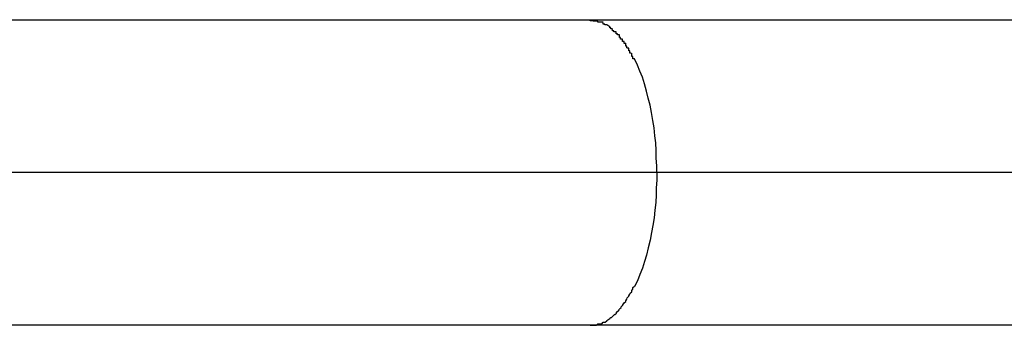
# Model space of a CAD drawing. Extents: x -12.9 to 12.9, y -10.2 to 10.2.
# Drawn here: x 1.1 to 1.3, y 0.3 to 0.4 of the extents above; entities that cross this region are included whole.
import ezdxf

# ---------------------------------------------------------------- set-up
doc = ezdxf.new("R2010")
doc.units = 0
doc.layers.get('0').update_dxf_attribs({"linetype": 'CONTINUOUS'})

msp = doc.modelspace()

# ---------------------------------------------------------------- linework, layer by layer
at = {"color": 0}
for points in [[(1.577, 0.3529), (0.9466, 0.3529)], [(1.1799, 0.3527), (1.1799, 0.3527), (1.1796, 0.3527), (1.1796, 0.3527), (1.1793, 0.3527), (1.1793, 0.3527), (1.179, 0.3527), (1.179, 0.3527), (1.179, 0.3527), (1.179, 0.3528), (1.1787, 0.3528), (1.1787, 0.3528), (1.1787, 0.3528), (1.1787, 0.3528), (1.1784, 0.3528), (1.1784, 0.3528), (1.1784, 0.3528), (1.1784, 0.353)], [(1.1799, 0.3527), (1.1799, 0.3527), (1.1796, 0.3527), (1.1796, 0.3527), (1.1793, 0.3527), (1.1793, 0.3527), (1.179, 0.3527), (1.179, 0.3527), (1.179, 0.3527), (1.179, 0.3528), (1.1787, 0.3528), (1.1787, 0.3528), (1.1787, 0.3528), (1.1787, 0.3528), (1.1784, 0.3528), (1.1784, 0.3528), (1.1784, 0.3528), (1.1784, 0.353)], [(1.181, 0.3525), (1.181, 0.3525), (1.1807, 0.3525), (1.1807, 0.3525), (1.1807, 0.3525), (1.1807, 0.3525), (1.1804, 0.3525), (1.1804, 0.3525), (1.1804, 0.3525), (1.1804, 0.3525), (1.1801, 0.3525), (1.1801, 0.3525), (1.1801, 0.3525), (1.1801, 0.3525), (1.1799, 0.3525), (1.1799, 0.3525), (1.1799, 0.3525), (1.1799, 0.3527)], [(1.181, 0.3525), (1.181, 0.3525), (1.1807, 0.3525), (1.1807, 0.3525), (1.1807, 0.3525), (1.1807, 0.3525), (1.1804, 0.3525), (1.1804, 0.3525), (1.1804, 0.3525), (1.1804, 0.3525), (1.1801, 0.3525), (1.1801, 0.3525), (1.1801, 0.3525), (1.1801, 0.3525), (1.1799, 0.3525), (1.1799, 0.3525), (1.1799, 0.3525), (1.1799, 0.3527)], [(1.1817, 0.352), (1.1817, 0.352), (1.1814, 0.352), (1.1814, 0.352), (1.1814, 0.352), (1.1814, 0.352), (1.1813, 0.352), (1.1813, 0.352), (1.1813, 0.352), (1.1813, 0.3521), (1.181, 0.3521), (1.181, 0.3521), (1.181, 0.3521), (1.181, 0.3521), (1.181, 0.3521), (1.181, 0.3521), (1.181, 0.3521), (1.181, 0.3524)], [(1.1817, 0.352), (1.1817, 0.352), (1.1814, 0.352), (1.1814, 0.352), (1.1814, 0.352), (1.1814, 0.352), (1.1813, 0.352), (1.1813, 0.352), (1.1813, 0.352), (1.1813, 0.3521), (1.181, 0.3521), (1.181, 0.3521), (1.181, 0.3521), (1.181, 0.3521), (1.181, 0.3521), (1.181, 0.3521), (1.181, 0.3521), (1.181, 0.3524)], [(1.1823, 0.3516), (1.1817, 0.352)], [(1.1828, 0.3512), (1.1828, 0.3512), (1.1825, 0.3512), (1.1825, 0.3512), (1.1825, 0.3512), (1.1825, 0.3512), (1.1825, 0.3512), (1.1825, 0.3512), (1.1825, 0.3512), (1.1825, 0.3514), (1.1823, 0.3514), (1.1823, 0.3514), (1.1823, 0.3514), (1.1823, 0.3514), (1.1823, 0.3514), (1.1823, 0.3514), (1.1823, 0.3514), (1.1823, 0.3517)], [(1.1828, 0.3512), (1.1828, 0.3512), (1.1825, 0.3512), (1.1825, 0.3512), (1.1825, 0.3512), (1.1825, 0.3512), (1.1825, 0.3512), (1.1825, 0.3512), (1.1825, 0.3512), (1.1825, 0.3514), (1.1823, 0.3514), (1.1823, 0.3514), (1.1823, 0.3514), (1.1823, 0.3514), (1.1823, 0.3514), (1.1823, 0.3514), (1.1823, 0.3514), (1.1823, 0.3517)], [(1.1835, 0.3506), (1.1835, 0.3506), (1.1832, 0.3506), (1.1832, 0.3506), (1.1832, 0.3506), (1.1832, 0.3506), (1.1831, 0.3506), (1.1831, 0.3506), (1.1831, 0.3506), (1.1831, 0.3508), (1.1828, 0.3508), (1.1828, 0.3508), (1.1828, 0.3508), (1.1828, 0.3508), (1.1828, 0.3508), (1.1828, 0.3508), (1.1828, 0.3508), (1.1828, 0.3511)], [(1.1835, 0.3506), (1.1835, 0.3506), (1.1832, 0.3506), (1.1832, 0.3506), (1.1832, 0.3506), (1.1832, 0.3506), (1.1831, 0.3506), (1.1831, 0.3506), (1.1831, 0.3506), (1.1831, 0.3508), (1.1828, 0.3508), (1.1828, 0.3508), (1.1828, 0.3508), (1.1828, 0.3508), (1.1828, 0.3508), (1.1828, 0.3508), (1.1828, 0.3508), (1.1828, 0.3511)], [(1.1842, 0.35), (1.1842, 0.35), (1.1839, 0.35), (1.1839, 0.35), (1.1839, 0.35), (1.1839, 0.35), (1.1838, 0.35), (1.1838, 0.35), (1.1838, 0.35), (1.1838, 0.3502), (1.1835, 0.3502), (1.1835, 0.3502), (1.1835, 0.3502), (1.1835, 0.3503), (1.1835, 0.3503), (1.1835, 0.3503), (1.1835, 0.3503), (1.1835, 0.3506)], [(1.1842, 0.35), (1.1842, 0.35), (1.1839, 0.35), (1.1839, 0.35), (1.1839, 0.35), (1.1839, 0.35), (1.1838, 0.35), (1.1838, 0.35), (1.1838, 0.35), (1.1838, 0.3502), (1.1835, 0.3502), (1.1835, 0.3502), (1.1835, 0.3502), (1.1835, 0.3503), (1.1835, 0.3503), (1.1835, 0.3503), (1.1835, 0.3503), (1.1835, 0.3506)], [(1.1848, 0.3492), (1.1848, 0.3492), (1.1845, 0.3492), (1.1845, 0.3492), (1.1845, 0.3492), (1.1845, 0.3492), (1.1844, 0.3492), (1.1844, 0.3492), (1.1844, 0.3492), (1.1844, 0.3495), (1.1842, 0.3495), (1.1842, 0.3495), (1.1842, 0.3495), (1.1842, 0.3497), (1.1842, 0.3497), (1.1842, 0.3497), (1.1842, 0.3497), (1.1842, 0.35)], [(1.1848, 0.3492), (1.1848, 0.3492), (1.1845, 0.3492), (1.1845, 0.3492), (1.1845, 0.3492), (1.1845, 0.3492), (1.1844, 0.3492), (1.1844, 0.3492), (1.1844, 0.3492), (1.1844, 0.3495), (1.1842, 0.3495), (1.1842, 0.3495), (1.1842, 0.3495), (1.1842, 0.3497), (1.1842, 0.3497), (1.1842, 0.3497), (1.1842, 0.3497), (1.1842, 0.35)], [(1.1854, 0.3483), (1.1854, 0.3483), (1.1851, 0.3483), (1.1851, 0.3483), (1.1851, 0.3483), (1.1851, 0.3484), (1.1851, 0.3484), (1.1851, 0.3484), (1.1851, 0.3484), (1.1851, 0.3487), (1.1848, 0.3487), (1.1848, 0.3487), (1.1848, 0.3487), (1.1848, 0.3489), (1.1848, 0.3489), (1.1848, 0.3489), (1.1848, 0.3489), (1.1848, 0.3492)], [(1.1854, 0.3483), (1.1854, 0.3483), (1.1851, 0.3483), (1.1851, 0.3483), (1.1851, 0.3483), (1.1851, 0.3484), (1.1851, 0.3484), (1.1851, 0.3484), (1.1851, 0.3484), (1.1851, 0.3487), (1.1848, 0.3487), (1.1848, 0.3487), (1.1848, 0.3487), (1.1848, 0.3489), (1.1848, 0.3489), (1.1848, 0.3489), (1.1848, 0.3489), (1.1848, 0.3492)], [(1.186, 0.3474), (1.186, 0.3474), (1.1857, 0.3474), (1.1857, 0.3474), (1.1857, 0.3474), (1.1857, 0.3475), (1.1856, 0.3475), (1.1856, 0.3475), (1.1856, 0.3475), (1.1856, 0.3478), (1.1854, 0.3478), (1.1854, 0.3478), (1.1854, 0.3478), (1.1854, 0.3481), (1.1854, 0.3481), (1.1854, 0.3481), (1.1854, 0.3481), (1.1854, 0.3484)], [(1.186, 0.3474), (1.186, 0.3474), (1.1857, 0.3474), (1.1857, 0.3474), (1.1857, 0.3474), (1.1857, 0.3475), (1.1856, 0.3475), (1.1856, 0.3475), (1.1856, 0.3475), (1.1856, 0.3478), (1.1854, 0.3478), (1.1854, 0.3478), (1.1854, 0.3478), (1.1854, 0.3481), (1.1854, 0.3481), (1.1854, 0.3481), (1.1854, 0.3481), (1.1854, 0.3484)], [(1.1865, 0.3464), (1.1865, 0.3464), (1.1862, 0.3464), (1.1862, 0.3464), (1.1862, 0.3464), (1.1862, 0.3466), (1.1862, 0.3466), (1.1862, 0.3466), (1.1862, 0.3466), (1.1862, 0.3469), (1.186, 0.3469), (1.186, 0.3469), (1.186, 0.3469), (1.186, 0.3471), (1.186, 0.3471), (1.186, 0.3471), (1.186, 0.3471), (1.186, 0.3474)], [(1.1865, 0.3464), (1.1865, 0.3464), (1.1862, 0.3464), (1.1862, 0.3464), (1.1862, 0.3464), (1.1862, 0.3466), (1.1862, 0.3466), (1.1862, 0.3466), (1.1862, 0.3466), (1.1862, 0.3469), (1.186, 0.3469), (1.186, 0.3469), (1.186, 0.3469), (1.186, 0.3471), (1.186, 0.3471), (1.186, 0.3471), (1.186, 0.3471), (1.186, 0.3474)], [(1.1871, 0.3453), (1.1871, 0.3453), (1.1868, 0.3453), (1.1868, 0.3453), (1.1868, 0.3453), (1.1868, 0.3455), (1.1868, 0.3455), (1.1868, 0.3455), (1.1868, 0.3455), (1.1868, 0.3458), (1.1866, 0.3458), (1.1866, 0.3458), (1.1866, 0.3458), (1.1866, 0.3461), (1.1866, 0.3461), (1.1866, 0.3461), (1.1866, 0.3461), (1.1866, 0.3464)], [(1.1871, 0.3453), (1.1871, 0.3453), (1.1868, 0.3453), (1.1868, 0.3453), (1.1868, 0.3453), (1.1868, 0.3455), (1.1868, 0.3455), (1.1868, 0.3455), (1.1868, 0.3455), (1.1868, 0.3458), (1.1866, 0.3458), (1.1866, 0.3458), (1.1866, 0.3458), (1.1866, 0.3461), (1.1866, 0.3461), (1.1866, 0.3461), (1.1866, 0.3461), (1.1866, 0.3464)], [(1.1915, 0.323), (1.1915, 0.3243), (1.1914, 0.3258), (1.1914, 0.3273), (1.1913, 0.3288), (1.1911, 0.3302), (1.191, 0.3318), (1.1907, 0.3332), (1.1905, 0.3348), (1.1902, 0.3362), (1.1898, 0.3376), (1.1895, 0.339), (1.1891, 0.3404), (1.1887, 0.3417), (1.1882, 0.3429), (1.1877, 0.3441), (1.1871, 0.3453)], [(1.1915, 0.323), (0.8775, 0.323)], [(1.1915, 0.323), (1.1915, 0.3215), (1.1914, 0.32), (1.1914, 0.3186), (1.1913, 0.3171), (1.1911, 0.3156), (1.191, 0.3141), (1.1907, 0.3126), (1.1905, 0.3112), (1.1902, 0.3097), (1.1898, 0.3082), (1.1895, 0.3068), (1.1891, 0.3055), (1.1887, 0.3042), (1.1882, 0.303), (1.1877, 0.3017), (1.1871, 0.3006)], [(1.3169, 0.323), (1.1915, 0.323)], [(1.1866, 0.2996), (1.1866, 0.2996), (1.1866, 0.2996), (1.1866, 0.2996), (1.1866, 0.2996), (1.1866, 0.2998), (1.1866, 0.2998), (1.1866, 0.2998), (1.1866, 0.2998), (1.1868, 0.3001), (1.1868, 0.3001), (1.1868, 0.3001), (1.1868, 0.3001), (1.1868, 0.3004), (1.1868, 0.3004), (1.1868, 0.3004), (1.1868, 0.3004), (1.1871, 0.3007)], [(1.1866, 0.2996), (1.1866, 0.2996), (1.1866, 0.2996), (1.1866, 0.2996), (1.1866, 0.2996), (1.1866, 0.2998), (1.1866, 0.2998), (1.1866, 0.2998), (1.1866, 0.2998), (1.1868, 0.3001), (1.1868, 0.3001), (1.1868, 0.3001), (1.1868, 0.3001), (1.1868, 0.3004), (1.1868, 0.3004), (1.1868, 0.3004), (1.1868, 0.3004), (1.1871, 0.3007)], [(1.1854, 0.2977), (1.1854, 0.2977), (1.1854, 0.2977), (1.1854, 0.2977), (1.1854, 0.2977), (1.1854, 0.2978), (1.1854, 0.2978), (1.1854, 0.2978), (1.1854, 0.2978), (1.1856, 0.2981), (1.1856, 0.2981), (1.1856, 0.2981), (1.1856, 0.2981), (1.1857, 0.2984), (1.1857, 0.2984), (1.1857, 0.2984), (1.1857, 0.2984), (1.186, 0.2987)], [(1.1854, 0.2977), (1.1854, 0.2977), (1.1854, 0.2977), (1.1854, 0.2977), (1.1854, 0.2977), (1.1854, 0.2978), (1.1854, 0.2978), (1.1854, 0.2978), (1.1854, 0.2978), (1.1856, 0.2981), (1.1856, 0.2981), (1.1856, 0.2981), (1.1856, 0.2981), (1.1857, 0.2984), (1.1857, 0.2984), (1.1857, 0.2984), (1.1857, 0.2984), (1.186, 0.2987)], [(1.186, 0.2987), (1.186, 0.2987), (1.186, 0.2987), (1.186, 0.2987), (1.186, 0.2987), (1.186, 0.2988), (1.186, 0.2988), (1.186, 0.2988), (1.186, 0.2988), (1.1862, 0.2991), (1.1862, 0.2991), (1.1862, 0.2991), (1.1862, 0.2991), (1.1863, 0.2993), (1.1863, 0.2993), (1.1863, 0.2993), (1.1863, 0.2993), (1.1866, 0.2996)], [(1.186, 0.2987), (1.186, 0.2987), (1.186, 0.2987), (1.186, 0.2987), (1.186, 0.2987), (1.186, 0.2988), (1.186, 0.2988), (1.186, 0.2988), (1.186, 0.2988), (1.1862, 0.2991), (1.1862, 0.2991), (1.1862, 0.2991), (1.1862, 0.2991), (1.1863, 0.2993), (1.1863, 0.2993), (1.1863, 0.2993), (1.1863, 0.2993), (1.1866, 0.2996)], [(1.1835, 0.2954), (1.1835, 0.2954), (1.1835, 0.2954), (1.1835, 0.2954), (1.1835, 0.2954), (1.1835, 0.2954), (1.1835, 0.2954), (1.1835, 0.2954), (1.1835, 0.2954), (1.1838, 0.2957), (1.1838, 0.2957), (1.1838, 0.2957), (1.1838, 0.2957), (1.1839, 0.2958), (1.1839, 0.2958), (1.1839, 0.2958), (1.1839, 0.2958), (1.1842, 0.2961)], [(1.1835, 0.2954), (1.1835, 0.2954), (1.1835, 0.2954), (1.1835, 0.2954), (1.1835, 0.2954), (1.1835, 0.2954), (1.1835, 0.2954), (1.1835, 0.2954), (1.1835, 0.2954), (1.1838, 0.2957), (1.1838, 0.2957), (1.1838, 0.2957), (1.1838, 0.2957), (1.1839, 0.2958), (1.1839, 0.2958), (1.1839, 0.2958), (1.1839, 0.2958), (1.1842, 0.2961)], [(1.1842, 0.2962), (1.1842, 0.2962), (1.1842, 0.2962), (1.1842, 0.2962), (1.1842, 0.2962), (1.1842, 0.2962), (1.1842, 0.2962), (1.1842, 0.2962), (1.1842, 0.2962), (1.1845, 0.2965), (1.1845, 0.2965), (1.1845, 0.2965), (1.1845, 0.2965), (1.1845, 0.2966), (1.1845, 0.2966), (1.1845, 0.2966), (1.1845, 0.2966), (1.1848, 0.2969)], [(1.1842, 0.2962), (1.1842, 0.2962), (1.1842, 0.2962), (1.1842, 0.2962), (1.1842, 0.2962), (1.1842, 0.2962), (1.1842, 0.2962), (1.1842, 0.2962), (1.1842, 0.2962), (1.1845, 0.2965), (1.1845, 0.2965), (1.1845, 0.2965), (1.1845, 0.2965), (1.1845, 0.2966), (1.1845, 0.2966), (1.1845, 0.2966), (1.1845, 0.2966), (1.1848, 0.2969)], [(1.1848, 0.2969), (1.1848, 0.2969), (1.1848, 0.2969), (1.1848, 0.2969), (1.1848, 0.2969), (1.1848, 0.2969), (1.1848, 0.2969), (1.1848, 0.2969), (1.1848, 0.2969), (1.185, 0.2972), (1.185, 0.2972), (1.185, 0.2972), (1.185, 0.2972), (1.1851, 0.2974), (1.1851, 0.2974), (1.1851, 0.2974), (1.1851, 0.2974), (1.1854, 0.2977)], [(1.1848, 0.2969), (1.1848, 0.2969), (1.1848, 0.2969), (1.1848, 0.2969), (1.1848, 0.2969), (1.1848, 0.2969), (1.1848, 0.2969), (1.1848, 0.2969), (1.1848, 0.2969), (1.185, 0.2972), (1.185, 0.2972), (1.185, 0.2972), (1.185, 0.2972), (1.1851, 0.2974), (1.1851, 0.2974), (1.1851, 0.2974), (1.1851, 0.2974), (1.1854, 0.2977)], [(1.1823, 0.2943), (1.1817, 0.2939)], [(1.1823, 0.2944), (1.1823, 0.2944), (1.1823, 0.2944), (1.1823, 0.2944), (1.1823, 0.2944), (1.1823, 0.2944), (1.1823, 0.2944), (1.1823, 0.2944), (1.1823, 0.2944), (1.1825, 0.2945), (1.1825, 0.2945), (1.1825, 0.2945), (1.1825, 0.2945), (1.1826, 0.2945), (1.1826, 0.2945), (1.1826, 0.2945), (1.1826, 0.2945), (1.1829, 0.2948)], [(1.1823, 0.2944), (1.1823, 0.2944), (1.1823, 0.2944), (1.1823, 0.2944), (1.1823, 0.2944), (1.1823, 0.2944), (1.1823, 0.2944), (1.1823, 0.2944), (1.1823, 0.2944), (1.1825, 0.2945), (1.1825, 0.2945), (1.1825, 0.2945), (1.1825, 0.2945), (1.1826, 0.2945), (1.1826, 0.2945), (1.1826, 0.2945), (1.1826, 0.2945), (1.1829, 0.2948)], [(1.1829, 0.2948), (1.1829, 0.2948), (1.1829, 0.2948), (1.1829, 0.2948), (1.1829, 0.2948), (1.1829, 0.2948), (1.1829, 0.2948), (1.1829, 0.2948), (1.1829, 0.2948), (1.1832, 0.2951), (1.1832, 0.2951), (1.1832, 0.2951), (1.1832, 0.2951), (1.1833, 0.2951), (1.1833, 0.2951), (1.1833, 0.2951), (1.1833, 0.2951), (1.1836, 0.2954)], [(1.1829, 0.2948), (1.1829, 0.2948), (1.1829, 0.2948), (1.1829, 0.2948), (1.1829, 0.2948), (1.1829, 0.2948), (1.1829, 0.2948), (1.1829, 0.2948), (1.1829, 0.2948), (1.1832, 0.2951), (1.1832, 0.2951), (1.1832, 0.2951), (1.1832, 0.2951), (1.1833, 0.2951), (1.1833, 0.2951), (1.1833, 0.2951), (1.1833, 0.2951), (1.1836, 0.2954)], [(1.1785, 0.293), (0.8981, 0.293)], [(1.1784, 0.293), (1.1784, 0.293), (1.1784, 0.293), (1.1784, 0.293), (1.1784, 0.293), (1.1787, 0.293), (1.1787, 0.293), (1.1787, 0.293), (1.1787, 0.293), (1.179, 0.293), (1.179, 0.293), (1.179, 0.293), (1.179, 0.293), (1.1793, 0.293), (1.1793, 0.293), (1.1796, 0.293), (1.1796, 0.293), (1.1799, 0.2933)], [(1.1784, 0.293), (1.1784, 0.293), (1.1784, 0.293), (1.1784, 0.293), (1.1784, 0.293), (1.1787, 0.293), (1.1787, 0.293), (1.1787, 0.293), (1.1787, 0.293), (1.179, 0.293), (1.179, 0.293), (1.179, 0.293), (1.179, 0.293), (1.1793, 0.293), (1.1793, 0.293), (1.1796, 0.293), (1.1796, 0.293), (1.1799, 0.2933)], [(1.3301, 0.293), (1.1785, 0.293)], [(1.1799, 0.2933), (1.1799, 0.2933), (1.1799, 0.2933), (1.1799, 0.2933), (1.1799, 0.2933), (1.1801, 0.2933), (1.1801, 0.2933), (1.1801, 0.2933), (1.1801, 0.2933), (1.1804, 0.2933), (1.1804, 0.2933), (1.1804, 0.2933), (1.1804, 0.2933), (1.1807, 0.2933), (1.1807, 0.2933), (1.1807, 0.2933), (1.1807, 0.2933), (1.181, 0.2936)], [(1.1799, 0.2933), (1.1799, 0.2933), (1.1799, 0.2933), (1.1799, 0.2933), (1.1799, 0.2933), (1.1801, 0.2933), (1.1801, 0.2933), (1.1801, 0.2933), (1.1801, 0.2933), (1.1804, 0.2933), (1.1804, 0.2933), (1.1804, 0.2933), (1.1804, 0.2933), (1.1807, 0.2933), (1.1807, 0.2933), (1.1807, 0.2933), (1.1807, 0.2933), (1.181, 0.2936)], [(1.181, 0.2936), (1.181, 0.2936), (1.181, 0.2936), (1.181, 0.2936), (1.181, 0.2936), (1.181, 0.2936), (1.181, 0.2936), (1.181, 0.2936), (1.181, 0.2936), (1.1813, 0.2936), (1.1813, 0.2936), (1.1813, 0.2936), (1.1813, 0.2936), (1.1814, 0.2936), (1.1814, 0.2936), (1.1814, 0.2936), (1.1814, 0.2936), (1.1817, 0.2939)], [(1.181, 0.2936), (1.181, 0.2936), (1.181, 0.2936), (1.181, 0.2936), (1.181, 0.2936), (1.181, 0.2936), (1.181, 0.2936), (1.181, 0.2936), (1.181, 0.2936), (1.1813, 0.2936), (1.1813, 0.2936), (1.1813, 0.2936), (1.1813, 0.2936), (1.1814, 0.2936), (1.1814, 0.2936), (1.1814, 0.2936), (1.1814, 0.2936), (1.1817, 0.2939)]]:
    msp.add_lwpolyline(points, dxfattribs=at)

doc.saveas('drawing.dxf')
